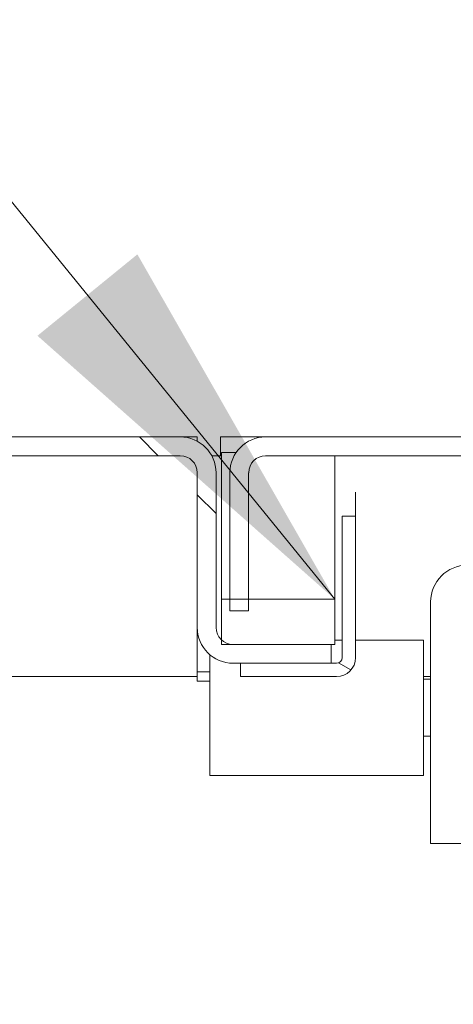
# Model space of a CAD drawing. Units: inches. Extents: x 12 to 359, y 7 to 223.
# Drawn here: x 258 to 261, y 61 to 66 of the extents above; entities that cross this region are included whole.
import ezdxf

# ---------------------------------------------------------------- set-up
doc = ezdxf.new("R2010")
doc.units = ezdxf.units.IN
doc.header["$LTSCALE"] = 22
doc.header["$MEASUREMENT"] = 0
doc.layers.get('0').update_dxf_attribs({"lineweight": 0})
for name, color, linetype, lineweight in [('Hatch (ANSI)', 7, 'Continuous', 5), ('Symbol (ANSI)', 7, 'Continuous', 5), ('Visible (ANSI)', 7, 'Continuous', 5)]:
    doc.layers.add(name, color=color, linetype=linetype, lineweight=lineweight)
doc.styles.add('ROMANS', font='tahoma.ttf')
doc.dimstyles.new('Default (ANSI)$7', dxfattribs={"dimscale": 22, "dimtxt": 0.07, "dimasz": 0.098425, "dimexe": 0.125, "dimexo": 0.0625, "dimgap": 0.031496, "dimtad": 0, "dimtih": 1, "dimtoh": 1, "dimrnd": 1e-08, "dimzin": 0, "dimdsep": 46, "dimtxsty": 'ROMANS', "dimblk": 'Filled-1', "dimcen": 0.09, "dimdle": 0.393701, "dimclrd": 256, "dimclre": 256, "dimclrt": 256, "dimadec": 0, "dimazin": 0, "dimtfac": 0.928571, "dimtofl": 0, "dimtmove": 0, "dimatfit": 3, "dimfxl": 1, "dimtolj": 1, "dimtzin": 0, "dimlwd": -1, "dimlwe": -1, "dimarcsym": 0})

# ---------------------------------------------------------------- blocks, each defined once
blk = doc.blocks.new('Filled-1')
at = {"color": 0}
for p, q in [((0, 0), (-1, 0.1786)), ((-1, 0.1786), (-1, -0.1786)), ((-1, 0), (0, 0)), ((-1, -0.1786), (0, 0))]:
    blk.add_line(p, q, dxfattribs=at)
at = {"color": 0, "flags": 128}
blk.add_lwpolyline([(-1, -0.1786), (0, 0), (-1, 0.1786), (-1, -0.1786)], dxfattribs=at)
at = {"color": 0}
blk.add_solid([(-1, -0.1786), (0, 0), (-1, 0.1786), (-1, -0.1786)], dxfattribs=at)

msp = doc.modelspace()

# ---------------------------------------------------------------- hatches: boundary and pattern name
at = {"layer": 'Hatch (ANSI)'}
h = msp.add_hatch(dxfattribs=at)
h.set_pattern_fill('ANSI31', color=256, scale=22, angle=90, style=0)
edge = h.paths.add_edge_path()
edge.add_line((230.1691, 63.0155), (230.2616, 63.0155))
edge.add_line((230.2616, 63.0155), (230.2731, 63.0155))
edge.add_line((230.2731, 63.0155), (230.2731, 63.0391))
edge.add_line((230.2731, 63.0391), (230.2731, 63.5495))
edge.add_line((230.2731, 63.5495), (230.2731, 63.6877))
edge.add_ellipse((230.3669, 63.6877), major_axis=(0, 0.0937), ratio=1, start_angle=0, end_angle=90, ccw=False)
edge.add_line((230.3669, 63.7815), (230.4359, 63.7815))
edge.add_line((230.4359, 63.7815), (231.1859, 63.7815))
edge.add_line((231.1859, 63.7815), (259.1379, 63.7815))
edge.add_ellipse((259.1379, 63.6877), major_axis=(0.0937, 0), ratio=1, start_angle=0, end_angle=90, ccw=False)
edge.add_line((259.2316, 63.6877), (259.2316, 62.8332))
edge.add_ellipse((259.4294, 62.8332), major_axis=(0, -0.1978), ratio=1, start_angle=270, end_angle=360)
edge.add_line((259.4294, 62.6355), (259.4701, 62.6355))
edge.add_line((259.4701, 62.6355), (259.9724, 62.6355))
edge.add_line((259.9724, 62.6355), (259.9724, 62.7395))
edge.add_line((259.9724, 62.7395), (259.4294, 62.7395))
edge.add_ellipse((259.4294, 62.8332), major_axis=(-0.0938, 0), ratio=1, start_angle=47.9844, end_angle=90, ccw=False)
edge.add_ellipse((259.4294, 62.8332), major_axis=(-0.0697, 0.0628), ratio=1, start_angle=42.0156, end_angle=90, ccw=False)
edge.add_line((259.3356, 62.8332), (259.3356, 63.6877))
edge.add_ellipse((259.1379, 63.6877), major_axis=(0, 0.1977), ratio=1, start_angle=270, end_angle=360)
edge.add_line((259.1379, 63.8855), (230.3669, 63.8855))
edge.add_ellipse((230.3669, 63.6877), major_axis=(-0.1977, 0), ratio=1, start_angle=270, end_angle=360)
edge.add_line((230.1691, 63.6877), (230.1691, 63.0155))
h = msp.add_hatch(dxfattribs=at)
h.set_pattern_fill('ANSI31', color=256, scale=22, angle=15, style=0)
edge = h.paths.add_edge_path()
edge.add_line((288.5681, 63.0155), (288.6721, 63.0155))
edge.add_line((288.6721, 63.0155), (288.6721, 63.6877))
edge.add_ellipse((288.4743, 63.6877), major_axis=(0, 0.1977), ratio=1, start_angle=270, end_angle=360)
edge.add_line((288.4743, 63.8855), (259.6096, 63.8855))
edge.add_ellipse((259.6096, 63.6877), major_axis=(-0.1977, 0), ratio=1, start_angle=270, end_angle=360)
edge.add_line((259.4118, 63.6877), (259.4118, 62.9255))
edge.add_line((259.4118, 62.9255), (259.5158, 62.9255))
edge.add_line((259.5158, 62.9255), (259.5158, 63.6877))
edge.add_ellipse((259.6096, 63.6877), major_axis=(0, 0.0937), ratio=1, start_angle=0, end_angle=90, ccw=False)
edge.add_line((259.6096, 63.7815), (287.6553, 63.7815))
edge.add_line((287.6553, 63.7815), (288.4053, 63.7815))
edge.add_line((288.4053, 63.7815), (288.4743, 63.7815))
edge.add_ellipse((288.4743, 63.6877), major_axis=(0.0937, 0), ratio=1, start_angle=0, end_angle=90, ccw=False)
edge.add_line((288.5681, 63.6877), (288.5681, 63.0155))
h = msp.add_hatch(dxfattribs=at)
h.set_pattern_fill('ANSI31', color=256, scale=22, style=0)
edge = h.paths.add_edge_path()
edge.add_ellipse((289.2385, 62.4223), major_axis=(0, 0.2446), ratio=1, start_angle=270, end_angle=360)
edge.add_line((289.2385, 62.6669), (288.3058, 62.6669))
edge.add_ellipse((288.3058, 62.7607), major_axis=(-0.0938, 0), ratio=1, start_angle=0, end_angle=90, ccw=False)
edge.add_line((288.2121, 62.7607), (288.2121, 63.439))
edge.add_line((288.2121, 63.439), (288.2121, 63.5629))
edge.add_line((288.2121, 63.5629), (288.1081, 63.5629))
edge.add_line((288.1081, 63.5629), (288.1081, 63.4132))
edge.add_line((288.1081, 63.4132), (288.1081, 62.7607))
edge.add_ellipse((288.3058, 62.7607), major_axis=(0, -0.1978), ratio=1, start_angle=270, end_angle=360)
edge.add_line((288.3058, 62.5629), (289.2385, 62.5629))
edge.add_ellipse((289.2385, 62.4223), major_axis=(0, 0.1406), ratio=1, start_angle=270, end_angle=360, ccw=False)
edge.add_line((289.3791, 62.4223), (289.3791, 52.7397))
edge.add_ellipse((289.2853, 52.7397), major_axis=(0, -0.0938), ratio=1, start_angle=0, end_angle=90, ccw=False)
edge.add_line((289.2853, 52.6459), (229.5558, 52.6459))
edge.add_ellipse((229.5558, 52.7397), major_axis=(-0.0938, 0), ratio=1, start_angle=0, end_angle=90, ccw=False)
edge.add_line((229.4621, 52.7397), (229.4621, 62.4223))
edge.add_ellipse((229.6027, 62.4223), major_axis=(0, 0.1406), ratio=1, start_angle=0, end_angle=90, ccw=False)
edge.add_line((229.6027, 62.5629), (230.5353, 62.5629))
edge.add_ellipse((230.5353, 62.7607), major_axis=(0.1977, 0), ratio=1, start_angle=270, end_angle=360)
edge.add_line((230.7331, 62.7607), (230.7331, 63.5629))
edge.add_line((230.7331, 63.5629), (230.6291, 63.5629))
edge.add_line((230.6291, 63.5629), (230.6291, 62.7607))
edge.add_ellipse((230.5353, 62.7607), major_axis=(0, -0.0937), ratio=1, start_angle=0, end_angle=90, ccw=False)
edge.add_line((230.5353, 62.6669), (229.6027, 62.6669))
edge.add_ellipse((229.6027, 62.4223), major_axis=(-0.2446, 0), ratio=1, start_angle=270, end_angle=360)
edge.add_line((229.3581, 62.4223), (229.3581, 52.7397))
edge.add_ellipse((229.5558, 52.7397), major_axis=(-0.1978, 0), ratio=1, start_angle=0, end_angle=90)
edge.add_line((229.5558, 52.5419), (289.2853, 52.5419))
edge.add_ellipse((289.2853, 52.7397), major_axis=(0.1978, 0), ratio=1, start_angle=270, end_angle=360)
edge.add_line((289.4831, 52.7397), (289.4831, 62.4223))
h = msp.add_hatch(dxfattribs=at)
h.set_pattern_fill('ANSI31', color=256, scale=22, angle=105, style=0)
edge = h.paths.add_edge_path()
edge.add_line((260.0014, 62.6355), (259.9724, 62.6355))
edge.add_line((259.9724, 62.6355), (259.4701, 62.6355))
edge.add_line((259.4701, 62.6355), (259.4701, 62.5615))
edge.add_line((259.4701, 62.5615), (260.0014, 62.5615))
edge.add_ellipse((260.0014, 62.6667), major_axis=(0.1052, 0), ratio=1, start_angle=270, end_angle=360)
edge.add_line((260.1066, 62.6667), (260.1066, 63.448))
edge.add_line((260.1066, 63.448), (260.0326, 63.448))
edge.add_line((260.0326, 63.448), (260.0326, 62.6667))
edge.add_ellipse((260.0014, 62.6667), major_axis=(0, -0.0312), ratio=1, start_angle=0, end_angle=90, ccw=False)
h = msp.add_hatch(dxfattribs=at)
h.set_pattern_fill('ANSI31', color=256, scale=22, angle=-15, style=0)
h.paths.add_polyline_path([(259.9916, 62.7395), (259.9916, 62.9895), (259.5158, 62.9895), (259.4118, 62.9895), (259.3666, 62.9895), (259.3666, 62.7636), (259.3666, 62.7395), (259.4294, 62.7395), (259.9724, 62.7395)])

# ---------------------------------------------------------------- linework, layer by layer
at = {"layer": 'Visible (ANSI)'}
for p, q in [((259.1379, 63.8855), (230.3669, 63.8855)), ((259.1379, 63.8855), (259.2316, 63.8855)), ((259.2316, 63.8855), (259.2316, 63.8619)), ((259.3596, 63.8855), (259.6096, 63.8855)), ((259.3596, 63.7815), (259.3596, 63.8855)), ((288.4743, 63.8855), (259.6096, 63.8855)), ((259.3666, 63.8001), (259.4469, 63.8001)), ((259.3666, 63.8001), (259.3666, 63.7178)), ((230.3669, 63.7815), (259.1379, 63.7815)), ((259.312, 63.7815), (259.3666, 63.7815)), ((259.6096, 63.7815), (288.4743, 63.7815)), ((259.9916, 63.7178), (259.9916, 63.7815)), ((259.2316, 63.6877), (259.2316, 62.8332)), ((259.3356, 62.8332), (259.3356, 63.6877)), ((259.3666, 63.7178), (259.3666, 62.9986)), ((259.4118, 63.6877), (259.4118, 62.9255)), ((259.5158, 62.9255), (259.5158, 63.6877)), ((259.9916, 63.7178), (259.9916, 62.9986)), ((260.1066, 63.5802), (260.1066, 63.448)), ((260.1066, 63.448), (260.0326, 63.448)), ((260.0326, 63.448), (260.0326, 62.6667)), ((260.1066, 62.6667), (260.1066, 63.448)), ((259.3666, 62.9986), (259.3666, 62.9895)), ((259.9916, 62.9895), (259.3666, 62.9895)), ((259.3666, 62.9895), (259.3666, 62.7395)), ((259.9916, 62.9986), (259.9916, 62.9895)), ((259.9916, 62.7395), (259.9916, 62.9895)), ((260.5216, 61.6398), (260.5216, 62.9741)), ((259.4118, 62.9255), (259.5158, 62.9255)), ((259.2316, 62.5882), (259.2316, 62.8332)), ((260.0326, 62.7634), (259.9916, 62.7634)), ((260.4823, 62.7634), (260.1066, 62.7634)), ((260.4823, 62.7634), (260.4823, 62.0154)), ((259.3666, 62.7395), (259.9916, 62.7395)), ((259.9724, 62.7395), (259.4294, 62.7395)), ((259.9724, 62.6355), (259.9724, 62.7395)), ((259.3011, 62.6827), (259.3011, 62.0154)), ((259.4294, 62.6355), (259.9724, 62.6355)), ((260.0014, 62.6355), (259.4701, 62.6355)), ((259.4701, 62.6355), (259.4701, 62.5615)), ((259.2316, 62.5629), (230.7331, 62.5629)), ((259.3011, 62.5882), (259.2316, 62.5882)), ((259.2316, 62.5882), (259.2316, 62.5359)), ((259.2316, 62.5359), (259.3011, 62.5359)), ((259.4701, 62.5615), (260.0014, 62.5615)), ((260.5216, 62.5629), (260.4823, 62.5629)), ((260.4823, 62.5469), (260.5216, 62.5469)), ((260.4823, 62.2319), (260.5216, 62.2319)), ((260.4823, 62.0154), (259.3011, 62.0154)), ((260.7047, 61.6398), (260.5216, 61.6398))]:
    msp.add_line(p, q, dxfattribs=at)
for centre, radius, start, end in [((259.1379, 63.6877), 0.1977, 0, 90), ((259.6096, 63.6877), 0.1977, 90, 180), ((259.1379, 63.6877), 0.0937, 0, 90), ((259.6096, 63.6877), 0.0937, 90, 180), ((260.7244, 62.9741), 0.2028, 90, 180), ((259.4294, 62.8332), 0.1978, 180, 270), ((259.4294, 62.8332), 0.0938, 180, 270), ((260.0014, 62.6667), 0.1053, 270, 0), ((260.0014, 62.6667), 0.0313, 270, 0)]:
    msp.add_arc(centre, radius, start, end, dxfattribs=at)

# ---------------------------------------------------------------- leaders
at = {"layer": 'Symbol (ANSI)', "annotation_type": 0, "has_hookline": 1, "hookline_direction": 1, "text_width": 26.785}
msp.add_leader([(259.9916, 62.9895), (255.1305, 68.9618), (252.9651, 68.9618)], dimstyle='Default (ANSI)$7', override={"dimtad": 0}, dxfattribs=at)

doc.saveas('drawing.dxf')
